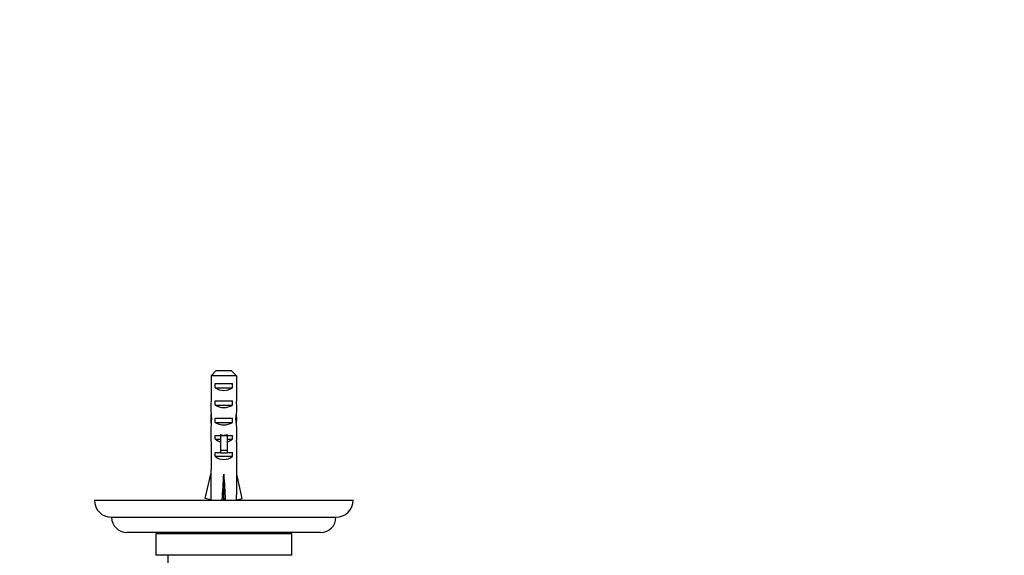
# Model space of a CAD drawing. Units: millimetres. Extents: x 0 to 835, y 0 to 1165.
# Drawn here: x 378 to 606, y 458 to 582 of the extents above; entities that cross this region are included whole.
import ezdxf
from ezdxf import colors
from ezdxf.entities.mleader import LeaderData, LeaderLine
from ezdxf.math import Vec2, Vec3

# ---------------------------------------------------------------- set-up
doc = ezdxf.new("R2010")
doc.units = ezdxf.units.MM
doc.layers.add('DV5_Défaut', color=7, linetype='Continuous')
doc.layers.add('Défaut', color=7, linetype='Continuous')

# ---------------------------------------------------------------- blocks, each defined once
blk = doc.blocks.new('_DOT')
at = {"color": 0}
blk.add_line((0, 0), (-1, 0), dxfattribs=at)
at = {"color": 0, "const_width": 0.333}
blk.add_lwpolyline([(-0.1665, 0, 1), (0.1665, 0, 1)], format="xyb", close=True, dxfattribs=at)
blk = doc.blocks.new('SE4')
at = {"layer": 'DV5_Défaut', "color": 7, "linetype": 'Continuous'}
for p, q in [((423.63, 500.45), (427.09, 500.45)), ((422.4, 499.25), (422.4, 493.34)), ((428.32, 499.25), (422.4, 499.25)), ((428.32, 499.25), (428.32, 493.34)), ((423.38, 496.45), (423.38, 497.45)), ((423.38, 497.45), (427.35, 497.45)), ((423.38, 496.45), (427.35, 496.45)), ((427.35, 496.45), (427.35, 497.45)), ((423.38, 492.45), (423.38, 493.45)), ((423.38, 493.45), (427.35, 493.45)), ((427.35, 492.45), (427.35, 493.45)), ((423.38, 492.45), (427.35, 492.45)), ((422.36, 489.3), (422.53, 489.3)), ((423.38, 488.45), (423.38, 489.45)), ((423.38, 489.45), (427.35, 489.45)), ((423.38, 488.45), (427.35, 488.45)), ((427.35, 488.45), (427.35, 489.45)), ((428.36, 489.3), (428.19, 489.3)), ((422.36, 486.56), (422.36, 485.01)), ((428.36, 485.01), (428.36, 486.56)), ((422.4, 483.89), (422.4, 477.44)), ((423.38, 484.59), (423.38, 485.45)), ((423.38, 485.45), (424.61, 485.45)), ((423.38, 484.59), (424.61, 484.59)), ((424.61, 485.67), (424.61, 485.45)), ((424.61, 485.45), (425.36, 485.45)), ((424.61, 485.45), (424.61, 481.99)), ((425.36, 485.45), (426.11, 485.45)), ((426.11, 485.67), (426.11, 485.45)), ((426.11, 485.45), (427.35, 485.45)), ((426.11, 485.45), (426.11, 481.99)), ((426.11, 484.59), (427.35, 484.59)), ((427.35, 484.59), (427.35, 485.45)), ((428.32, 483.89), (428.32, 477.44)), ((424.61, 481.99), (426.11, 481.99)), ((424.61, 481.99), (424.61, 481.39)), ((426.11, 481.99), (426.11, 481.39)), ((423.38, 480.59), (423.38, 481.45)), ((423.38, 481.45), (424.61, 481.45)), ((423.38, 480.59), (427.35, 480.59)), ((424.61, 481.39), (426.11, 481.39)), ((426.11, 481.45), (427.35, 481.45)), ((427.35, 480.59), (427.35, 481.45)), ((422.36, 477.44), (422.4, 477.44)), ((422.36, 477.44), (422.36, 476.43)), ((428.36, 477.44), (428.32, 477.44)), ((428.36, 476.43), (428.36, 477.44)), ((421.08, 470.81), (422.36, 476.43)), ((425.36, 470.81), (425.36, 476.43)), ((429.65, 470.81), (428.36, 476.43)), ((395.36, 470.45), (455.36, 470.45)), ((422.38, 470.52), (421.08, 470.81)), ((422.36, 470.52), (422.36, 470.45)), ((425, 470.52), (425.36, 470.81)), ((425.72, 470.52), (425.36, 470.81)), ((428.34, 470.52), (429.65, 470.81)), ((428.36, 470.45), (428.36, 470.52)), ((399.36, 466.45), (451.36, 466.45)), ((447.86, 462.95), (402.86, 462.95)), ((441.11, 462.65), (409.61, 462.65)), ((409.61, 462.65), (409.61, 457.65)), ((411.87, 462.95), (411.87, 462.65)), ((411.88, 462.65), (411.88, 462.95)), ((411.93, 462.95), (411.93, 462.65)), ((411.96, 462.65), (411.96, 462.95)), ((412.07, 462.95), (412.07, 462.65)), ((412.12, 462.65), (412.12, 462.95)), ((412.28, 462.95), (412.28, 462.65)), ((412.36, 462.65), (412.36, 462.95)), ((412.57, 462.95), (412.57, 462.65)), ((412.67, 462.65), (412.67, 462.95)), ((412.93, 462.95), (412.93, 462.65)), ((413.05, 462.65), (413.05, 462.95)), ((413.36, 462.95), (413.36, 462.65)), ((413.49, 462.65), (413.49, 462.95)), ((413.85, 462.95), (413.85, 462.65)), ((414.01, 462.65), (414.01, 462.95)), ((414.41, 462.95), (414.41, 462.65)), ((414.59, 462.65), (414.59, 462.95)), ((415.03, 462.95), (415.03, 462.65)), ((415.22, 462.65), (415.22, 462.95)), ((415.71, 462.95), (415.71, 462.65)), ((415.92, 462.65), (415.92, 462.95)), ((416.45, 462.95), (416.45, 462.65)), ((416.67, 462.65), (416.67, 462.95)), ((417.23, 462.95), (417.23, 462.65)), ((417.46, 462.65), (417.46, 462.95)), ((418.06, 462.95), (418.06, 462.65)), ((418.3, 462.65), (418.3, 462.95)), ((418.92, 462.95), (418.92, 462.65)), ((419.18, 462.65), (419.18, 462.95)), ((419.78, 462.65), (419.78, 462.95)), ((419.83, 462.95), (419.83, 462.65)), ((420.1, 462.65), (420.1, 462.95)), ((420.66, 462.65), (420.66, 462.95)), ((420.77, 462.95), (420.77, 462.65)), ((421.04, 462.65), (421.04, 462.95)), ((421.57, 462.65), (421.57, 462.95)), ((421.73, 462.95), (421.73, 462.65)), ((422.01, 462.65), (422.01, 462.95)), ((422.5, 462.65), (422.5, 462.95)), ((422.71, 462.95), (422.71, 462.65)), ((422.99, 462.65), (422.99, 462.95)), ((423.44, 462.65), (423.44, 462.95)), ((423.71, 462.95), (423.71, 462.65)), ((423.99, 462.65), (423.99, 462.95)), ((424.4, 462.65), (424.4, 462.95)), ((424.71, 462.95), (424.71, 462.65)), ((425, 462.65), (425, 462.95)), ((425.36, 462.65), (425.36, 462.95)), ((425.72, 462.95), (425.72, 462.65)), ((426.01, 462.65), (426.01, 462.95)), ((426.32, 462.65), (426.32, 462.95)), ((426.73, 462.95), (426.73, 462.65)), ((427.02, 462.65), (427.02, 462.95)), ((427.28, 462.65), (427.28, 462.95)), ((427.73, 462.95), (427.73, 462.65)), ((428.01, 462.65), (428.01, 462.95)), ((428.23, 462.65), (428.23, 462.95)), ((428.71, 462.95), (428.71, 462.65)), ((428.99, 462.65), (428.99, 462.95)), ((429.16, 462.65), (429.16, 462.95)), ((429.68, 462.95), (429.68, 462.65)), ((429.96, 462.65), (429.96, 462.95)), ((430.06, 462.65), (430.06, 462.95)), ((430.63, 462.95), (430.63, 462.65)), ((430.89, 462.65), (430.89, 462.95)), ((430.95, 462.65), (430.95, 462.95)), ((431.54, 462.95), (431.54, 462.65)), ((431.8, 462.65), (431.8, 462.95)), ((432.42, 462.95), (432.42, 462.65)), ((432.67, 462.65), (432.67, 462.95)), ((433.26, 462.95), (433.26, 462.65)), ((433.49, 462.65), (433.49, 462.95)), ((434.06, 462.95), (434.06, 462.65)), ((434.28, 462.65), (434.28, 462.95)), ((434.8, 462.95), (434.8, 462.65)), ((435.01, 462.65), (435.01, 462.95)), ((435.5, 462.95), (435.5, 462.65)), ((435.69, 462.65), (435.69, 462.95)), ((436.14, 462.95), (436.14, 462.65)), ((436.31, 462.65), (436.31, 462.95)), ((436.71, 462.95), (436.71, 462.65)), ((436.87, 462.65), (436.87, 462.95)), ((437.23, 462.95), (437.23, 462.65)), ((437.36, 462.65), (437.36, 462.95)), ((437.68, 462.95), (437.68, 462.65)), ((437.79, 462.65), (437.79, 462.95)), ((438.05, 462.95), (438.05, 462.65)), ((438.15, 462.65), (438.15, 462.95)), ((438.36, 462.95), (438.36, 462.65)), ((438.44, 462.65), (438.44, 462.95)), ((438.6, 462.95), (438.6, 462.65)), ((438.65, 462.65), (438.65, 462.95)), ((438.76, 462.95), (438.76, 462.65)), ((438.79, 462.65), (438.79, 462.95)), ((438.85, 462.95), (438.85, 462.65)), ((438.86, 462.65), (438.86, 462.95)), ((441.11, 457.65), (441.11, 462.65)), ((441.11, 457.65), (409.61, 457.65)), ((412.36, 457.65), (412.36, 454.25))]:
    blk.add_line(p, q, dxfattribs=at)
for centre, radius, start, end in [((399.36, 470.45), 4, 180, 270), ((451.36, 470.45), 4, 270, 0), ((402.86, 466.45), 3.5, 180, 270), ((447.86, 466.45), 3.5, 270, 0)]:
    blk.add_arc(centre, radius, start, end, dxfattribs=at)
for centre, major_axis, ratio, start_param, end_param in [((425.36, 498.16), (3, 0), 0.760351, 3.989655, 5.435123), ((425.36, 491.59), (0, 10.51), 0.285569, 1.403348, 1.570796), ((425.36, 491.59), (0, 10.51), 0.285569, 4.712389, 4.879837), ((425.36, 491.59), (0, 6.74), 0.445101, 1.570796, 1.910633), ((425.36, 494.16), (3, 0), 0.760351, 3.989655, 5.435123), ((425.36, 491.59), (0, 6.74), 0.445101, 4.372552, 4.712389), ((425.36, 489.13), (0, 6.74), 0.445101, 1.387338, 1.545119), ((425.36, 486.56), (0, 8.33), 0.359989, 1.230959, 1.570796), ((425.36, 489.51), (0, -8.33), 0.359989, 4.738067, 4.890466), ((425.36, 490.16), (3, 0), 0.760351, 3.989655, 5.435123), ((425.36, 486.56), (0, 8.33), 0.359989, 4.712389, 5.052226), ((425.36, 489.13), (0, 6.74), 0.445101, 4.738067, 4.895847), ((425.36, 489.51), (0, -8.33), 0.359989, 1.39272, 1.545119), ((425.36, 485.01), (0, 6.74), 0.445101, 1.570796, 1.738244), ((425.36, 486.78), (3, 0), 0.976011, 3.989655, 4.459709), ((425.36, 492.51), (0, -7.06), 0.425017, 6.030505, 6.283185), ((425.36, 492.51), (0, 7.06), 0.425017, 3.141593, 3.394273), ((425.36, 486.78), (3, 0), 0.976011, 4.965069, 5.435123), ((425.36, 485.01), (0, 6.74), 0.445101, 4.544941, 4.712389), ((425.36, 482.78), (3, 0), 0.976011, 3.989655, 5.435123), ((425.36, 489.56), (-0.76, -51.94), 0.055876, -1.314474, -1.194522), ((425.36, 489.56), (-2.9, -51.94), 0.014553, 1.196154, 1.316105), ((425.36, 489.56), (2.9, -51.94), 0.014553, -1.316105, -1.196154), ((425.36, 489.56), (0.76, -51.94), 0.055876, 1.194522, 1.314474), ((425.36, 469.83), (3, 0), 0.228555, 1.450845, 1.690748)]:
    blk.add_ellipse(centre, major_axis=major_axis, ratio=ratio, start_param=start_param, end_param=end_param, dxfattribs=at)
for points in [[(423.63, 500.45), (423.22, 500.05), (422.81, 499.65), (422.4, 499.25)], [(427.09, 500.45), (427.5, 500.05), (427.91, 499.65), (428.32, 499.25)]]:
    blk.add_open_spline(points, degree=3, dxfattribs=at)

msp = doc.modelspace()

# ---------------------------------------------------------------- block references
at = {"layer": 'Défaut'}
msp.add_blockref('SE4', (0, 0), dxfattribs=at)

# ---------------------------------------------------------------- leaders
at = {"layer": 'Défaut', "color": 7, "linetype": 'Continuous'}
ml = msp.add_multileader_mtext('Standard', dxfattribs=at)
ml.set_content('{\\pxsm0.9;\\fSolid Edge ISO|b1||i0||c0|p34;\\W1.;07/02/2018\\P}', color=256)
ml.set_leader_properties()
ml.set_arrow_properties(name='DOT')
ml.build(insert=Vec2(0, 0))
ml.multileader.update_dxf_attribs({"leader_type": 0, "dogleg_length": 0, "arrow_head_size": 12})
ctx = ml.context
ctx.base_point, ctx.char_height, ctx.arrow_head_size, ctx.landing_gap_size = Vec3(747.02, 1157.46), 12, 12, 4.2
notes = []
notes.append((ctx, [(0, (0, 0, 0), (0, 0), (1, 0), 1, [])]))
ctx.mtext.insert = Vec3(749.02, 1163.58)
for ctx, leaders in notes:
    for number, flags, end, landing, length, lines in leaders:
        leader = LeaderData()
        leader.index, (leader.has_last_leader_line, leader.has_dogleg_vector, leader.attachment_direction) = number, flags
        leader.last_leader_point, leader.dogleg_vector, leader.dogleg_length = Vec3(end), Vec3(landing), length
        for number, points, colour, breaks in lines:
            line = LeaderLine()
            line.index, line.vertices, line.color, line.breaks = number, Vec3.list(points), colors.encode_raw_color(colour), breaks
            leader.lines.append(line)
        ctx.leaders.append(leader)

doc.saveas('drawing.dxf')
